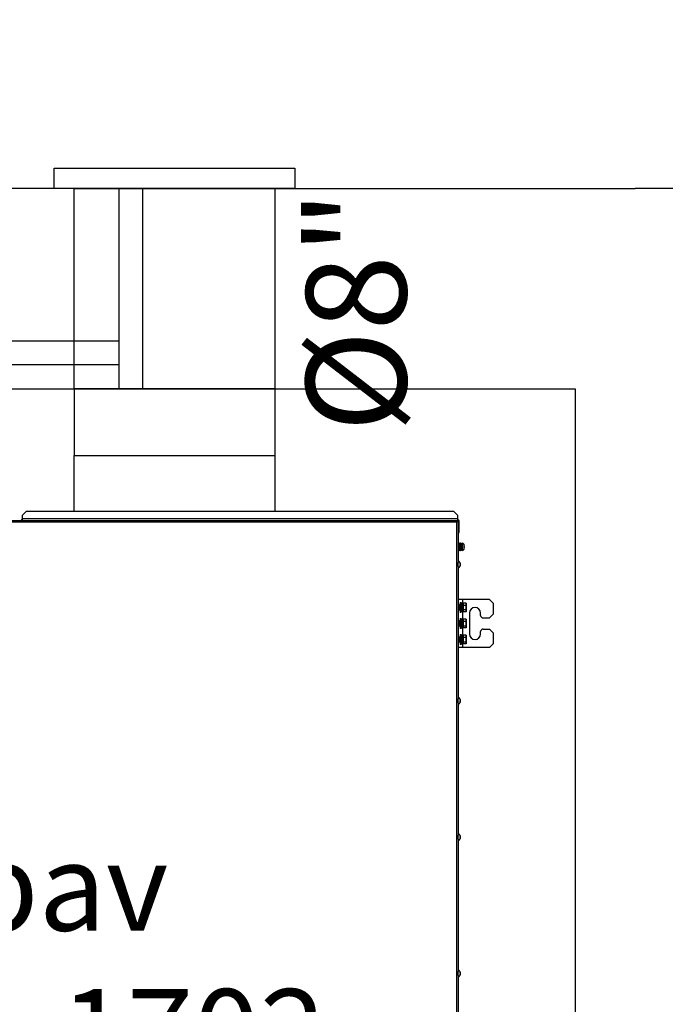
# Model space of a CAD drawing. Units: millimetres. Extents: x -864822 to 951696, y -920258 to 867160.
# Drawn here: x 375237 to 376042, y 66277 to 67505 of the extents above; entities that cross this region are included whole.
import ezdxf
from ezdxf.enums import TextEntityAlignment as Align

# ---------------------------------------------------------------- set-up
doc = ezdxf.new("R2010")
doc.units = ezdxf.units.MM
doc.header["$LTSCALE"] = 0.0004
doc.header["$MEASUREMENT"] = 0
for name, color, linetype in [('AR-ARQUITETURA', 9, 'Continuous'), ('AR_RETORNO', 5, 'Continuous'), ('AR_RT_MAQUINA', 7, 'Continuous'), ('AR_RT_TX', 2, 'Continuous'), ('AR_UC_HT_RAS18FSNB_RAS20FSNB', 7, 'Continuous')]:
    doc.layers.add(name, color=color, linetype=linetype)
doc.styles.add('arial', font='ARIAL.TTF')
doc.styles.add('ROMANS', font='ROMANS')

msp = doc.modelspace()

# ---------------------------------------------------------------- linework, layer by layer
at = {"layer": 'AR-ARQUITETURA'}
for p, q in [((375390.49972, 67294.45316), (376004.24972, 67294.45316)), ((375390.49972, 67044.45316), (375390.49972, 67294.45316)), ((376579.24972, 67294.45316), (376004.24972, 67294.45316)), ((375390.49972, 67044.45316), (375929.24972, 67044.45316)), ((375929.24972, 67044.45316), (375929.24972, 64244.45316))]:
    msp.add_line(p, q, dxfattribs=at)
for points in [[(375390.49972, 67044.45316), (375390.49972, 67294.45316), (374630.49972, 67294.45316), (374630.49972, 67044.45316)], [(375390.49972, 67044.45316), (375390.49972, 67294.45316), (375360.49972, 67294.45316), (375360.49972, 67044.45316)], [(375360.49972, 67074.45316), (374660.49972, 67074.45316), (374660.49972, 67104.45316), (375360.49972, 67104.45316)]]:
    msp.add_lwpolyline(points, close=True, dxfattribs=at)
at = {"layer": 'AR_RETORNO', "ltscale": 5000}
for p, q in [((375304.84697, 67044.45316), (375304.84697, 66961.33316)), ((375554.84697, 67044.45316), (375554.84697, 66961.33316))]:
    msp.add_line(p, q, dxfattribs=at)
at = {"layer": 'AR_RETORNO'}
for points in [[(375279.84697, 67294.45316), (375279.84697, 67319.45316), (375579.84697, 67319.45316), (375579.84697, 67294.45316)], [(375304.84697, 67044.45316), (375304.84697, 67294.45316), (375554.84697, 67294.45316), (375554.84697, 67044.45316)]]:
    msp.add_lwpolyline(points, close=True, dxfattribs=at)
at = {"layer": 'AR_RT_MAQUINA'}
for p, q in [((375304.84697, 66891.33316), (375304.84697, 66961.33316)), ((375304.84697, 66961.33316), (375390.67643, 66961.33316)), ((375390.67643, 66961.33316), (375554.84697, 66961.33316)), ((375554.84697, 66961.33316), (375554.84697, 66891.33316)), ((375240.04697, 66886.33316), (375245.04697, 66891.33316)), ((375778.04697, 66891.33316), (375245.04697, 66891.33316)), ((375778.04697, 66891.33316), (375783.04697, 66886.33316)), ((374654.51768, 66880.38316), (375782.47626, 66880.38316)), ((374655.44697, 66878.43316), (375781.54697, 66878.43316)), ((375240.04697, 66886.33316), (375240.04697, 66882.28316)), ((375783.04697, 66882.28316), (375240.04697, 66882.28316)), ((375240.04697, 66882.28316), (375240.04697, 66880.38316)), ((375781.54697, 66878.43316), (375781.54697, 65752.33316)), ((375782.47626, 66880.38316), (375782.47626, 66879.43316)), ((375783.54697, 66880.38316), (375782.47626, 66880.38316)), ((375782.47626, 66880.38316), (375783.04697, 66880.38316)), ((375783.49697, 66879.36245), (375782.54697, 66879.36245)), ((375783.04697, 66882.28316), (375783.04697, 66886.33316)), ((375783.04697, 66880.38316), (375783.04697, 66882.28316)), ((375783.49697, 66879.36245), (375783.49697, 66827.75434)), ((375783.54697, 66880.38316), (375783.54697, 66877.38316)), ((375783.99697, 66879.43316), (375784.94697, 66879.43316)), ((375783.99697, 66870.38316), (375783.99697, 66879.43316)), ((375784.94697, 66870.38316), (375784.94697, 66879.43316)), ((375783.54697, 66877.38316), (375783.49697, 66877.38316)), ((375784.94697, 66870.38316), (375783.99697, 66870.38316)), ((375783.99697, 66870.38316), (375783.99697, 66865.38316)), ((375784.94697, 66865.38316), (375784.94697, 66870.38316)), ((375783.99697, 66865.38316), (375784.94697, 66865.38316)), ((375783.49697, 66849.99466), (375785.74697, 66849.99466)), ((375785.74697, 66844.99466), (375783.49697, 66844.99466)), ((375785.74697, 66847.63994), (375785.74572, 66847.63994)), ((375785.74697, 66852.49466), (375786.54697, 66852.49466)), ((375785.74697, 66842.49466), (375785.74697, 66852.49466)), ((375786.54697, 66842.49466), (375785.74697, 66842.49466)), ((375786.54697, 66842.49466), (375786.54697, 66852.49466)), ((375786.73306, 66844.99466), (375786.54697, 66844.99466)), ((375786.66655, 66850.98459), (375786.93303, 66850.98459)), ((375786.75185, 66850.96486), (375786.85173, 66850.96486)), ((375787.10989, 66843.64466), (375787.01006, 66843.64466)), ((375787.08666, 66849.99466), (375787.13751, 66849.99466)), ((375787.14697, 66850.8612), (375787.14697, 66849.94254)), ((375787.14697, 66850.8612), (375787.64697, 66850.8612)), ((375787.14697, 66849.94254), (375787.64697, 66849.94254)), ((375787.15739, 66847.5451), (375787.15739, 66847.53121)), ((375787.64697, 66844.99466), (375787.28142, 66844.99466)), ((375787.30988, 66851.34466), (375787.40991, 66851.34466)), ((375787.44209, 66851.12648), (375787.34221, 66851.12648)), ((375787.64697, 66851.99466), (375788.68532, 66851.99466)), ((375787.64697, 66851.99466), (375787.64697, 66845.77094)), ((375787.64697, 66845.77094), (375787.64697, 66842.99466)), ((375788.68532, 66842.99466), (375787.64697, 66842.99466)), ((375788.68532, 66851.99466), (375788.68532, 66845.77094)), ((375788.68532, 66845.77094), (375788.68532, 66842.99466)), ((375790.55342, 66850.70895), (375790.55342, 66846.26343)), ((375790.55342, 66846.26343), (375790.55342, 66844.28037)), ((375790.82107, 66849.48069), (375790.82107, 66849.85144)), ((375790.82107, 66846.14718), (375790.82107, 66847.04127)), ((375791.07119, 66846.7185), (375790.82107, 66846.71012)), ((375790.82107, 66846.68859), (375791.09015, 66846.66505)), ((375791.07119, 66846.6252), (375790.82107, 66846.64542)), ((375791.07119, 66848.65833), (375791.01276, 66848.65638)), ((375791.07119, 66847.42961), (375791.02771, 66847.43312)), ((375791.09015, 66848.32427), (375791.06455, 66848.32203)), ((375783.49697, 66823.01198), (375783.49697, 66827.75434)), ((375783.49697, 66823.01198), (375783.49697, 66657.75434)), ((375786.34398, 66825.09471), (375786.14393, 66825.10631)), ((375786.34398, 66826.58942), (375786.16325, 66826.54559)), ((375786.34398, 66824.1769), (375786.18673, 66824.21503)), ((375789.34696, 66781.88317), (375783.49696, 66781.88317)), ((375822.54697, 66781.88317), (375789.34696, 66781.88317)), ((375789.34696, 66721.88317), (375789.34696, 66781.88317)), ((375827.54697, 66776.88317), (375822.54697, 66781.88317)), ((375783.49697, 66774.97759), (375784.78667, 66774.97654)), ((375784.78162, 66768.79354), (375783.49697, 66768.79459)), ((375785.60077, 66769.5609), (375784.78177, 66768.79361)), ((375784.78682, 66774.97646), (375785.60457, 66774.20783)), ((375785.80414, 66769.56074), (375785.60072, 66769.5609)), ((375785.60451, 66774.20783), (375785.80794, 66774.20767)), ((375785.85198, 66777.98598), (375787.10674, 66777.98496)), ((375787.5833, 66769.55929), (375787.09271, 66769.55969)), ((375787.0965, 66774.20662), (375787.33025, 66774.20642)), ((375787.15771, 66777.37592), (375787.99035, 66777.37524)), ((375787.16369, 66774.36776), (375787.17418, 66776.85892)), ((375788.21539, 66772.87396), (375788.25242, 66772.11718)), ((375788.36366, 66774.36678), (375788.37415, 66776.85794)), ((375788.37415, 66776.85794), (375789.12413, 66776.85732)), ((375789.12413, 66776.85732), (375789.11364, 66774.36617)), ((375793.29067, 66768.71367), (375789.84464, 66768.71648)), ((375793.29171, 66774.21813), (375789.84568, 66774.22094)), ((375793.32718, 66777.38253), (375789.88114, 66777.38534)), ((375793.58797, 66773.80881), (375793.58175, 66772.33167)), ((375793.59421, 66771.48458), (375793.58175, 66772.33167)), ((375793.61059, 66772.27109), (375793.58266, 66772.2697)), ((375793.60043, 66772.96173), (375793.58439, 66772.9595)), ((375793.59421, 66771.48458), (375793.58656, 66769.66707)), ((375793.59672, 66768.97643), (375793.58656, 66769.66707)), ((375793.60043, 66772.96173), (375793.58797, 66773.80881)), ((375793.60437, 66770.79395), (375793.59131, 66770.79578)), ((375793.62305, 66771.42401), (375793.59395, 66771.42256)), ((375793.60437, 66770.79395), (375793.59672, 66768.97643)), ((375793.60803, 66774.76772), (375793.60043, 66772.96173)), ((375793.61683, 66769.94686), (375793.60437, 66770.79395)), ((375793.61819, 66774.07708), (375793.60512, 66774.07643)), ((375793.61819, 66774.07708), (375793.60803, 66774.76772)), ((375793.61819, 66774.07708), (375793.61059, 66772.27109)), ((375793.62305, 66771.42401), (375793.61059, 66772.27109)), ((375793.62305, 66771.42401), (375793.61683, 66769.94686)), ((375827.54697, 66763.88317), (375827.54697, 66776.88317)), ((375783.49697, 66754.97759), (375784.78667, 66754.97654)), ((375784.78682, 66754.97646), (375785.60457, 66754.20783)), ((375787.09677, 66765.78133), (375785.84202, 66765.78235)), ((375785.85198, 66757.98599), (375787.10674, 66757.98496)), ((375787.15771, 66757.37592), (375787.99035, 66757.37524)), ((375787.16369, 66754.36776), (375787.17418, 66756.85892)), ((375788.58136, 66766.38912), (375787.83138, 66766.38973)), ((375788.36366, 66754.36678), (375788.37415, 66756.85794)), ((375788.37415, 66756.85794), (375789.12413, 66756.85732)), ((375789.12413, 66756.85732), (375789.11364, 66754.36617)), ((375793.3251, 66766.3736), (375789.87907, 66766.37642)), ((375793.32718, 66757.38253), (375789.88114, 66757.38534)), ((375797.54696, 66764.88317), (375797.54696, 66738.88317)), ((375811.54697, 66761.88317), (375811.54697, 66764.88317)), ((375814.54697, 66758.88317), (375822.54697, 66758.88317)), ((375822.54697, 66758.88317), (375827.54697, 66763.88317)), ((375784.78162, 66748.79354), (375783.49697, 66748.79459)), ((375785.60077, 66749.5609), (375784.78177, 66748.79361)), ((375785.80414, 66749.56074), (375785.60072, 66749.5609)), ((375785.60451, 66754.20783), (375785.80794, 66754.20767)), ((375787.09677, 66745.78133), (375785.84202, 66745.78235)), ((375787.5833, 66749.55929), (375787.09271, 66749.55969)), ((375787.0965, 66754.20662), (375787.33025, 66754.20643)), ((375788.58136, 66746.38912), (375787.83138, 66746.38973)), ((375788.21539, 66752.87396), (375788.25242, 66752.11719)), ((375793.29067, 66748.71367), (375789.84464, 66748.71648)), ((375793.29171, 66754.21813), (375789.84568, 66754.22094)), ((375793.3251, 66746.3736), (375789.87907, 66746.37641)), ((375793.58797, 66753.80881), (375793.58175, 66752.33167)), ((375793.59421, 66751.48458), (375793.58175, 66752.33167)), ((375793.61059, 66752.27109), (375793.58266, 66752.2697)), ((375793.60043, 66752.96173), (375793.58439, 66752.9595)), ((375793.59421, 66751.48458), (375793.58656, 66749.66707)), ((375793.59672, 66748.97643), (375793.58656, 66749.66707)), ((375793.60043, 66752.96173), (375793.58797, 66753.80881)), ((375793.60437, 66750.79395), (375793.59131, 66750.79578)), ((375793.62305, 66751.42401), (375793.59395, 66751.42256)), ((375793.60437, 66750.79395), (375793.59672, 66748.97643)), ((375793.60803, 66754.76772), (375793.60043, 66752.96173)), ((375793.61683, 66749.94686), (375793.60437, 66750.79395)), ((375793.61819, 66754.07708), (375793.60512, 66754.07643)), ((375793.61819, 66754.07708), (375793.60803, 66754.76772)), ((375793.61819, 66754.07708), (375793.61059, 66752.27109)), ((375793.62305, 66751.42401), (375793.61059, 66752.27109)), ((375793.62305, 66751.42401), (375793.61683, 66749.94686)), ((375814.54697, 66744.88317), (375822.54697, 66744.88317)), ((375827.54697, 66739.88317), (375822.54697, 66744.88317)), ((375783.49697, 66734.97759), (375784.78667, 66734.97654)), ((375784.78682, 66734.97646), (375785.60457, 66734.20783)), ((375785.60451, 66734.20783), (375785.80794, 66734.20767)), ((375785.85198, 66737.98599), (375787.10674, 66737.98496)), ((375787.0965, 66734.20662), (375787.33025, 66734.20643)), ((375787.15771, 66737.37592), (375787.99035, 66737.37524)), ((375787.16369, 66734.36776), (375787.17418, 66736.85892)), ((375788.21539, 66732.87396), (375788.25242, 66732.11719)), ((375788.36366, 66734.36678), (375788.37415, 66736.85794)), ((375789.11364, 66734.36616), (375788.36366, 66734.36678)), ((375788.37415, 66736.85794), (375789.12413, 66736.85733)), ((375789.12413, 66736.85733), (375789.11364, 66734.36616)), ((375793.29171, 66734.21813), (375789.84568, 66734.22094)), ((375793.32718, 66737.38253), (375789.88114, 66737.38534)), ((375793.58797, 66733.80881), (375793.58175, 66732.33167)), ((375793.59421, 66731.48459), (375793.58175, 66732.33167)), ((375793.61059, 66732.27109), (375793.58266, 66732.2697)), ((375793.60043, 66732.96173), (375793.58439, 66732.9595)), ((375793.59421, 66731.48459), (375793.58656, 66729.66707)), ((375793.60043, 66732.96173), (375793.58797, 66733.80881)), ((375793.60437, 66730.79395), (375793.59131, 66730.79578)), ((375793.62305, 66731.42401), (375793.59395, 66731.42256)), ((375793.60437, 66730.79395), (375793.59672, 66728.97643)), ((375793.60803, 66734.76772), (375793.60043, 66732.96173)), ((375793.61683, 66729.94686), (375793.60437, 66730.79395)), ((375793.61819, 66734.07708), (375793.60512, 66734.07643)), ((375793.61819, 66734.07708), (375793.60803, 66734.76772)), ((375793.61819, 66734.07708), (375793.61059, 66732.27109)), ((375793.62305, 66731.42401), (375793.61059, 66732.27109)), ((375793.62305, 66731.42401), (375793.61683, 66729.94686)), ((375811.54697, 66738.88317), (375811.54697, 66741.88317)), ((375827.54697, 66726.88317), (375827.54697, 66739.88317)), ((375789.34696, 66721.88317), (375783.49696, 66721.88317)), ((375784.78162, 66728.79354), (375783.49697, 66728.79459)), ((375785.60077, 66729.5609), (375784.78177, 66728.79361)), ((375785.80414, 66729.56074), (375785.60072, 66729.5609)), ((375787.09677, 66725.78133), (375785.84202, 66725.78235)), ((375787.5833, 66729.55929), (375787.09271, 66729.55969)), ((375788.58136, 66726.38912), (375787.83138, 66726.38973)), ((375822.54697, 66721.88317), (375789.34696, 66721.88317)), ((375793.29067, 66728.71367), (375789.84464, 66728.71648)), ((375793.3251, 66726.3736), (375789.87907, 66726.37641)), ((375793.59672, 66728.97643), (375793.58656, 66729.66707)), ((375822.54697, 66721.88317), (375827.54697, 66726.88317)), ((375783.49697, 66653.01198), (375783.49697, 66657.75434)), ((375783.49697, 66653.01198), (375783.49697, 66487.75434)), ((375786.34398, 66655.09471), (375786.14393, 66655.10631)), ((375786.34398, 66656.58942), (375786.16325, 66656.54559)), ((375786.34398, 66654.1769), (375786.18673, 66654.21503)), ((375783.49697, 66483.01198), (375783.49697, 66487.75434)), ((375786.34398, 66485.09471), (375786.14393, 66485.10631)), ((375786.34398, 66486.58942), (375786.16325, 66486.54559)), ((375783.49697, 66483.01198), (375783.49697, 66317.75434)), ((375786.34398, 66484.1769), (375786.18673, 66484.21503)), ((375783.49697, 66313.01198), (375783.49697, 66317.75434)), ((375783.49697, 66313.01198), (375783.49697, 66147.75434)), ((375786.34398, 66315.09471), (375786.14393, 66315.10631)), ((375786.34398, 66316.58942), (375786.16325, 66316.54559)), ((375786.34398, 66314.1769), (375786.18673, 66314.21503))]:
    msp.add_line(p, q, dxfattribs=at)
for points in [[(375781.54697, 66878.43316), (375781.54697, 66878.43316)], [(375787.38651, 66844.99466), (375787.38303, 66844.89186), (375787.35104, 66844.1916), (375787.34696, 66844.12296), (375787.31545, 66843.85026), (375787.28187, 66843.98888), (375787.25, 66844.52272), (375787.21886, 66845.39238), (375787.18532, 66846.49891), (375787.1531, 66847.71735), (375787.12224, 66848.91145), (375787.08878, 66849.94537), (375787.05625, 66850.70256), (375787.04697, 66850.86623), (375787.04697, 66850.86623)], [(375787.12503, 66777.41064), (375787.11526, 66777.8685), (375787.1047, 66777.97852), (375787.09397, 66777.73429), (375787.08369, 66777.15002), (375787.07446, 66776.25965), (375787.06682, 66775.11494), (375787.06121, 66773.78241), (375787.05795, 66772.3395), (375787.05724, 66770.87007), (375787.05912, 66769.45951), (375787.06348, 66768.18981), (375787.07006, 66767.13475), (375787.07848, 66766.35565), (375787.08826, 66765.89779), (375787.09882, 66765.78778), (375787.10955, 66766.032), (375787.11982, 66766.61627), (375787.12905, 66767.50664), (375787.13669, 66768.65135), (375787.14082, 66769.55965)], [(375787.1108, 66774.2066), (375787.10463, 66774.40409), (375787.09744, 66774.2553), (375787.09091, 66773.74538), (375787.08603, 66772.95194), (375787.08355, 66771.99579), (375787.08383, 66771.02249), (375787.08685, 66770.18021), (375787.09213, 66769.5972), (375787.09888, 66769.36219), (375787.10607, 66769.51098), (375787.10701, 66769.55967)], [(375787.83137, 66766.43498), (375787.82016, 66766.39594), (375787.73226, 66766.9068), (375787.6475, 66768.16427), (375787.56151, 66770.03293), (375787.49082, 66772.10635), (375787.41899, 66774.20929), (375787.35248, 66775.95101), (375787.2963, 66777.03785), (375787.23292, 66777.36966), (375787.17418, 66776.85892), (375787.17418, 66776.85892)], [(375788.38949, 66774.2146), (375788.83441, 66774.28222), (375789.11392, 66774.43311)], [(375787.12503, 66757.41064), (375787.11526, 66757.8685), (375787.1047, 66757.97851), (375787.09397, 66757.73429), (375787.08369, 66757.15002), (375787.07446, 66756.25965), (375787.06682, 66755.11494), (375787.06121, 66753.78241), (375787.05795, 66752.3395), (375787.05724, 66750.87007), (375787.05912, 66749.45951), (375787.06348, 66748.18981), (375787.07006, 66747.13475), (375787.07848, 66746.35565), (375787.08826, 66745.89779), (375787.09882, 66745.78778), (375787.10955, 66746.032), (375787.11982, 66746.61627), (375787.12905, 66747.50664), (375787.13669, 66748.65135), (375787.14082, 66749.55965)], [(375787.83137, 66746.43498), (375787.82016, 66746.39594), (375787.73226, 66746.9068), (375787.6475, 66748.16427), (375787.56151, 66750.03293), (375787.49082, 66752.10635), (375787.41899, 66754.2093), (375787.35248, 66755.95101), (375787.2963, 66757.03785), (375787.23292, 66757.36966), (375787.17418, 66756.85892), (375787.17418, 66756.85892)], [(375787.1108, 66754.2066), (375787.10463, 66754.40409), (375787.09744, 66754.2553), (375787.09091, 66753.74538), (375787.08603, 66752.95194), (375787.08355, 66751.99579), (375787.08383, 66751.02249), (375787.08685, 66750.18021), (375787.09213, 66749.5972), (375787.09888, 66749.3622), (375787.10607, 66749.51099), (375787.10701, 66749.55967)], [(375788.38949, 66754.2146), (375788.83441, 66754.28222), (375789.11392, 66754.43311)], [(375787.12503, 66737.41064), (375787.11526, 66737.8685), (375787.1047, 66737.97851), (375787.09397, 66737.73429), (375787.08369, 66737.15002), (375787.07446, 66736.25965), (375787.06682, 66735.11494), (375787.06121, 66733.78241), (375787.05795, 66732.3395), (375787.05724, 66730.87007), (375787.05912, 66729.45951), (375787.06348, 66728.18981), (375787.07006, 66727.13475), (375787.07848, 66726.35565), (375787.08826, 66725.89779), (375787.09882, 66725.78777), (375787.10955, 66726.032), (375787.11982, 66726.61627), (375787.12905, 66727.50664), (375787.13669, 66728.65135), (375787.14082, 66729.55965)], [(375787.1108, 66734.2066), (375787.10463, 66734.4041), (375787.09744, 66734.25531), (375787.09091, 66733.74537), (375787.08603, 66732.95194), (375787.08355, 66731.99579), (375787.08383, 66731.02249), (375787.08685, 66730.18021), (375787.09213, 66729.5972), (375787.09888, 66729.3622), (375787.10607, 66729.51099), (375787.10701, 66729.55967)], [(375787.83137, 66726.43498), (375787.82016, 66726.39594), (375787.73226, 66726.9068), (375787.6475, 66728.16427), (375787.56151, 66730.03293), (375787.49082, 66732.10635), (375787.41899, 66734.20929), (375787.35248, 66735.95101), (375787.2963, 66737.03785), (375787.23292, 66737.36966), (375787.17418, 66736.85892), (375787.17418, 66736.85892)], [(375788.38949, 66734.2146), (375788.83441, 66734.28222), (375789.08743, 66734.41881)]]:
    msp.add_lwpolyline(points, dxfattribs=at)
for centre, radius, start, end in [((375240.04697, 66879.43316), 1.9, 90, 149.99999999), ((375783.04697, 66879.43316), 1.9, 0, 90), ((375783.04697, 66879.43316), 0.95, 0, 58.24313617), ((375788.68532, 66849.99466), 2, 20.92483238, 90), ((375788.68532, 66844.99466), 2, 270, 339.07516762), ((375782.14697, 66847.49466), 9, 7.46000315, 20.92483238), ((375782.14697, 66847.49466), 9, 339.07516762, 351.59339503), ((375783.5118, 66847.6964), 7.62034, 7.25191435, 16.42747068), ((375783.20248, 66847.27491), 7.93147, 7.21327611, 16.14708259), ((375789.21681, 66848.13477), 1.94149, 325.7205485, 342.77078352), ((375789.54685, 66847.11834), 1.60212, 322.68670225, 342.07290382), ((375781.39322, 66825.38316), 5.10375, 18.70478946, 65.65708358), ((375781.39322, 66825.38316), 5.10375, 294.34291642, 341.29521054), ((375784.76943, 66826.84355), 1.42667, 342.08376063, 17.91623937), ((375782.81903, 66825.86587), 3.59844, 11.59978528, 23.1823886), ((375782.22873, 66824.85176), 4.19612, 11.2670414, 21.72063755), ((375784.31615, 66826.32191), 2.12955, 328.24505167, 342.21938784), ((375782.47742, 66824.48642), 3.71883, 348.91911141, 11.08088859), ((375784.93592, 66824.67038), 1.49203, 322.9624946, 340.6857225), ((375782.51236, 66826.28629), 3.68392, 358.95725899, 4.1250261), ((375782.27207, 66825.90352), 4.15146, 340.92885692, 348.76545217), ((375784.43873, 66824.49253), 1.99815, 17.53995883, 26.46982134), ((375782.81624, 66824.90117), 3.60133, 341.29806463, 348.39788249), ((375924.73825, 66771.77079), 139.98813, 178.68783318, 181.21862185), ((375893.23293, 66771.79651), 107.65531, 178.71657665, 181.18987833), ((376084.21385, 66771.6406), 298.42934, 178.78165099, 181.12480409), ((375456.75554, 66773.78921), 330.38933, 0.07237964, 0.62803716), ((376072.81887, 66771.66348), 284.44458, 179.77135497, 180.25159968), ((375840.16547, 66772.89766), 51.78876, 178.55286972, 180.06074419), ((375788.4413, 66768.31474), 1.22753, 20.90782779, 92.52790243), ((376043.86327, 66771.67828), 254.30044, 178.9885988, 180.92073269), ((375792.27353, 66767.56516), 2.67663, 183.31336431, 200.13781553), ((375792.37053, 66776.18651), 2.76651, 158.25881652, 176.72122666), ((375791.62744, 66767.38525), 1.95988, 334.78743416, 356.14050911), ((375789.77902, 66775.97002), 3.84184, 358.07489402, 17.21889509), ((376043.71963, 66771.67191), 250.15675, 178.96377511, 180.94171866), ((375529.24921, 66772.29007), 264.39298, 358.97302724, 0.7603371), ((375804.54697, 66764.88317), 7, 0, 180), ((375924.73825, 66751.77079), 139.98813, 178.68783318, 181.21862185), ((376084.21385, 66751.6406), 298.42934, 178.78165099, 181.12480409), ((375456.75555, 66753.78921), 330.38933, 0.07237964, 0.62803716), ((376043.86327, 66751.67828), 254.30044, 178.9885988, 180.92073269), ((375792.37053, 66756.18651), 2.76651, 158.25881652, 176.72122666), ((375789.77902, 66755.97002), 3.84184, 358.07489402, 17.21889509), ((376043.71963, 66751.67191), 250.15675, 178.96377511, 180.94171866), ((375529.24921, 66752.29007), 264.39298, 358.97302724, 0.7603371), ((375814.54697, 66761.88317), 3, 180, 270), ((375893.23293, 66751.79651), 107.65531, 178.71657665, 181.18987833), ((376072.81887, 66751.66348), 284.44458, 179.77135497, 180.25159968), ((375840.16547, 66752.89766), 51.78876, 178.55286972, 180.06074419), ((375788.4413, 66748.31474), 1.22753, 20.90782779, 92.52790243), ((375792.27353, 66747.56516), 2.67663, 183.31336431, 200.13781553), ((375791.62744, 66747.38525), 1.95988, 334.78743416, 356.14050911), ((375814.54697, 66741.88317), 3, 90, 180), ((375924.73825, 66731.77079), 139.98813, 178.68783318, 181.21862185), ((375893.23293, 66731.79651), 107.65531, 178.71657665, 181.18987833), ((376084.21385, 66731.6406), 298.42934, 178.78165099, 181.12480409), ((375456.75554, 66733.78921), 330.38933, 0.07237964, 0.62803716), ((376072.67242, 66731.66267), 284.29813, 179.7874341, 180.25156553), ((375821.41148, 66733.16041), 33.03479, 178.18699375, 180.33975022), ((376043.86327, 66731.67829), 254.30044, 178.9885988, 180.92073269), ((375792.37053, 66736.18651), 2.76651, 158.25881652, 176.72122666), ((375789.77902, 66735.97002), 3.84184, 358.07489402, 17.21889509), ((376043.71963, 66731.67191), 250.15675, 178.96377511, 180.94171866), ((375529.24921, 66732.29007), 264.39298, 358.97302724, 0.7603371), ((375804.54697, 66738.88317), 7, 180, 0), ((375788.4413, 66728.31474), 1.22753, 20.90782779, 92.52790243), ((375792.27353, 66727.56516), 2.67663, 183.31336431, 200.13781553), ((375791.62744, 66727.38525), 1.95988, 334.78743416, 356.14050911), ((375781.39322, 66655.38316), 5.10375, 18.70478946, 65.65708358), ((375784.76943, 66656.84355), 1.42667, 342.08376063, 17.91623937), ((375782.81903, 66655.86587), 3.59844, 11.59978528, 23.1823886), ((375781.39322, 66655.38316), 5.10375, 294.34291642, 341.29521054), ((375782.22873, 66654.85176), 4.19612, 11.2670414, 21.72063755), ((375784.31615, 66656.32191), 2.12955, 328.24505167, 342.21938784), ((375782.47742, 66654.48642), 3.71883, 348.91911141, 11.08088859), ((375784.93592, 66654.67038), 1.49203, 322.9624946, 340.6857225), ((375782.51236, 66656.28629), 3.68392, 358.95725899, 4.1250261), ((375782.27207, 66655.90352), 4.15146, 340.92885692, 348.76545217), ((375784.43873, 66654.49253), 1.99815, 17.53996006, 26.4698856), ((375782.81624, 66654.90117), 3.60133, 341.29806463, 348.39788249), ((375781.39322, 66485.38316), 5.10375, 18.70478946, 65.65708358), ((375784.76943, 66486.84355), 1.42667, 342.08376063, 17.91623937), ((375782.81903, 66485.86587), 3.59844, 11.59978528, 23.1823886), ((375782.22873, 66484.85176), 4.19612, 11.2670414, 21.72063755), ((375784.31615, 66486.32191), 2.12955, 328.24505167, 342.21938784), ((375782.47742, 66484.48642), 3.71883, 348.91911141, 11.08088859), ((375782.51236, 66486.28629), 3.68392, 358.95725899, 4.1250261), ((375782.27207, 66485.90352), 4.15146, 340.92885692, 348.76545217), ((375784.43873, 66484.49253), 1.99815, 17.53995927, 26.46984649), ((375781.39322, 66485.38316), 5.10375, 294.34291642, 341.29521054), ((375784.93592, 66484.67038), 1.49203, 322.9624946, 340.6857225), ((375782.81624, 66484.90117), 3.60133, 341.29806463, 348.39788249), ((375781.39322, 66315.38316), 5.10375, 18.70478946, 65.65708358), ((375781.39322, 66315.38316), 5.10375, 294.34291642, 341.29521054), ((375784.76943, 66316.84355), 1.42667, 342.08376063, 17.91623937), ((375782.81903, 66315.86587), 3.59844, 11.59978528, 23.1823886), ((375782.22873, 66314.85176), 4.19612, 11.2670414, 21.72063755), ((375784.31615, 66316.32191), 2.12955, 328.24505167, 342.21938784), ((375782.47742, 66314.48642), 3.71883, 348.91911141, 11.08088859), ((375784.93592, 66314.67038), 1.49203, 322.9624946, 340.6857225), ((375782.51236, 66316.28629), 3.68392, 358.95725899, 4.1250261), ((375782.27207, 66315.90352), 4.15146, 340.92885692, 348.76545217), ((375784.43873, 66314.49253), 1.99815, 17.53996006, 26.46988906), ((375782.81624, 66314.90117), 3.60133, 341.29806463, 348.39788249)]:
    msp.add_arc(centre, radius, start, end, dxfattribs=at)
for points, knots in [([(375781.54697, 66878.43316), (375781.6165, 66878.66229), (375781.75557, 66879.12058), (375781.96422, 66879.72417), (375782.17275, 66880.166), (375782.34387, 66880.36197), (375782.44468, 66880.37811), (375782.47626, 66880.38316)], [0, 0, 0, 0, 0.2243844484, 0.4488064159, 0.6732285428, 0.8976504582, 1, 1, 1, 1]), ([(375781.54697, 66878.43316), (375781.63097, 66878.57528), (375781.79247, 66878.84849), (375782.03109, 66879.18037), (375782.257, 66879.39404), (375782.40528, 66879.4205), (375782.47626, 66879.43316)], [0, 0, 0, 0, 0.2709087061, 0.5207997484, 0.7706406541, 1, 1, 1, 1]), ([(375783.49697, 66879.36245), (375783.4734, 66879.29292), (375783.42627, 66879.15384), (375783.05988, 66878.9452), (375782.52492, 66878.73666), (375781.98329, 66878.56555), (375781.65104, 66878.46474), (375781.54697, 66878.43316)], [0, 0, 0, 0, 0.2243844484, 0.4488064159, 0.6732285428, 0.8976504582, 1, 1, 1, 1]), ([(375782.54697, 66879.36245), (375782.52932, 66879.27844), (375782.4954, 66879.11695), (375782.24624, 66878.87833), (375781.91802, 66878.65242), (375781.66708, 66878.50413), (375781.54697, 66878.43316)], [0, 0, 0, 0, 0.2709087061, 0.5207997484, 0.7706406541, 1, 1, 1, 1]), ([(375786.54697, 66850.86623), (375786.54844, 66850.88193), (375786.55137, 66850.91324), (375786.57472, 66850.95191), (375786.61665, 66850.98153), (375786.67843, 66850.98848), (375786.72707, 66850.97555), (375786.75117, 66850.96516), (375786.75185, 66850.96486)], [0, 0, 0, 0, 0.1373363118, 0.2739775847, 0.468138438, 0.7359621014, 0.9925055811, 1, 1, 1, 1]), ([(375786.54697, 66850.86623), (375786.54866, 66850.83808), (375786.56015, 66850.64644), (375786.5839, 66850.11512), (375786.61844, 66849.09573), (375786.64883, 66847.89302), (375786.68018, 66846.64602), (375786.71495, 66845.49473), (375786.74604, 66844.56899), (375786.77668, 66843.97322), (375786.8112, 66843.77504), (375786.83452, 66843.93225), (375786.85536, 66844.25074), (375786.86977, 66844.51731), (375786.88356, 66844.92014), (375786.88611, 66844.99466)], [0, 0, 0, 0, 0.0163460301, 0.1112736739, 0.2061595636, 0.3010185251, 0.395953302, 0.4908418562, 0.5856958434, 0.6806305437, 0.7755228159, 0.8703812627, 0.8835196094, 0.9784516517, 1, 1, 1, 1]), ([(375787.01006, 66843.64953), (375786.99894, 66843.68815), (375786.97645, 66843.76629), (375786.94595, 66844.41767), (375786.91489, 66845.38844), (375786.88011, 66846.60501), (375786.84875, 66847.92168), (375786.81844, 66849.18329), (375786.78351, 66850.28414), (375786.76242, 66850.73758), (375786.75185, 66850.96486)], [0, 0, 0, 0, 0.1223996329, 0.2476763113, 0.3729686227, 0.4982448204, 0.6235211071, 0.7488133826, 0.8740925059, 1, 1, 1, 1]), ([(375786.85173, 66850.96486), (375786.8524, 66850.96516), (375786.87495, 66850.97536), (375786.92088, 66850.98829), (375786.9796, 66850.98188), (375787.02, 66850.9527), (375787.04274, 66850.91384), (375787.04556, 66850.88213), (375787.04697, 66850.86623)], [0, 0, 0, 0, 0.0076050927, 0.2570260653, 0.5221116803, 0.7183503784, 0.8588439377, 1, 1, 1, 1]), ([(375786.85173, 66850.96486), (375786.85325, 66850.93572), (375786.86483, 66850.71365), (375786.88863, 66850.12323), (375786.92313, 66849.01295), (375786.95272, 66847.72847), (375786.98498, 66846.41922), (375787.01971, 66845.22794), (375787.04978, 66844.30444), (375787.07978, 66843.72966), (375787.10049, 66843.69213), (375787.10989, 66843.67508)], [0, 0, 0, 0, 0.018921197, 0.1441896229, 0.2694430883, 0.3947022184, 0.5199714885, 0.6452245231, 0.7704808399, 0.8957506307, 1, 1, 1, 1]), ([(375787.03604, 66850.08793), (375787.03764, 66850.13618), (375787.05005, 66850.50826), (375787.07073, 66850.92519), (375787.10541, 66851.2127), (375787.13096, 66851.09983), (375787.1439, 66850.91099), (375787.14697, 66850.86629)], [0, 0, 0, 0, 0.0430857586, 0.3322621927, 0.6213764845, 0.9103817084, 1, 1, 1, 1]), ([(375787.14697, 66849.94254), (375787.13508, 66850.07649), (375787.12309, 66850.21155), (375787.11009, 66850.14354), (375787.10999, 66850.14298)], [0, 0, 0, 0, 0.9917893358, 1, 1, 1, 1]), ([(375787.14697, 66850.86629), (375787.14838, 66850.88368), (375787.1512, 66850.91838), (375787.17394, 66850.97647), (375787.21434, 66851.03923), (375787.27306, 66851.09391), (375787.31899, 66851.11829), (375787.34154, 66851.12624), (375787.34221, 66851.12648)], [0, 0, 0, 0, 0.14115606234, 0.2816496216, 0.47788831967, 0.74297393472, 0.99239490732, 1, 1, 1, 1]), ([(375787.30999, 66844.84633), (375787.29654, 66844.88617), (375787.27006, 66844.96458), (375787.23604, 66845.57808), (375787.19708, 66846.44709), (375787.17024, 66847.16702), (375787.15803, 66847.51278), (375787.15787, 66847.51714)], [0, 0, 0, 0, 0.2512589028, 0.4945687671, 0.7456803621, 0.9967919571, 1, 1, 1, 1]), ([(375787.34221, 66851.12648), (375787.34069, 66851.14745), (375787.3306, 66851.28682), (375787.3194, 66851.30329), (375787.30988, 66851.31729)], [0, 0, 0, 0, 0.1504685659, 1, 1, 1, 1]), ([(375787.44209, 66851.12648), (375787.44277, 66851.12625), (375787.46686, 66851.11815), (375787.51551, 66851.09339), (375787.57729, 66851.03799), (375787.61922, 66850.97516), (375787.64257, 66850.91769), (375787.6455, 66850.88345), (375787.64697, 66850.86629)], [0, 0, 0, 0, 0.0074944189, 0.2640378986, 0.531861562, 0.7260224153, 0.8626636882, 1, 1, 1, 1]), ([(375791.07119, 66848.65833), (375791.07767, 66848.60413), (375791.09065, 66848.49565), (375791.09824, 66848.38415), (375791.09797, 66848.32595), (375791.09154, 66848.33042), (375791.08949, 66848.33186)], [0, 0, 0, 0, 0.2888167774, 0.5780439108, 0.864878694, 1, 1, 1, 1]), ([(375791.07119, 66847.55971), (375791.07764, 66847.58924), (375791.09056, 66847.64832), (375791.09857, 66847.79884), (375791.09665, 66847.97418), (375791.08635, 66848.13904), (375791.07546, 66848.23367), (375791.07119, 66848.27081)], [0, 0, 0, 0, 0.2162478084, 0.4328028655, 0.6475666815, 0.861669859, 1, 1, 1, 1]), ([(375791.07119, 66847.42961), (375791.07764, 66847.40008), (375791.09056, 66847.34099), (375791.09857, 66847.19047), (375791.09665, 66847.01514), (375791.08635, 66846.85027), (375791.07546, 66846.75564), (375791.07119, 66846.7185)], [0, 0, 0, 0, 0.2162478084, 0.4328028655, 0.6475666815, 0.861669859, 1, 1, 1, 1]), ([(375791.08949, 66846.65746), (375791.08771, 66846.65928), (375791.08375, 66846.66332), (375791.07565, 66846.63874), (375791.07119, 66846.6252)], [0, 0, 0, 0, 0.4494607531, 1, 1, 1, 1]), ([(375791.07119, 66846.33098), (375791.0776, 66846.38478), (375791.09046, 66846.49246), (375791.09901, 66846.61002), (375791.09634, 66846.64189), (375791.09501, 66846.65776)], [0, 0, 0, 0, 0.3339390593, 0.6683525849, 1, 1, 1, 1]), ([(375787.50186, 66772.11864), (375787.47992, 66772.43595), (375787.4331, 66773.11315), (375787.36275, 66773.95942), (375787.30247, 66774.5245), (375787.22887, 66774.71293), (375787.18523, 66774.48181), (375787.16369, 66774.36776)], [0, 0, 0, 0, 0.1820951776, 0.3886177866, 0.5886780017, 0.797016273, 1, 1, 1, 1]), ([(375788.83279, 66769.46394), (375788.80469, 66768.8754), (375788.74785, 66767.68502), (375788.66679, 66766.58876), (375788.56916, 66766.24843), (375788.4817, 66766.77907), (375788.39751, 66768.07908), (375788.30911, 66769.9577), (375788.24085, 66772.13282), (375788.16804, 66774.27422), (375788.10076, 66776.02646), (375788.04951, 66777.1824), (375788.00951, 66777.28221), (375787.99036, 66777.32999)], [0, 0, 0, 0, 0.0883252491, 0.1786456429, 0.2726747154, 0.3643052631, 0.4559358108, 0.5499648832, 0.640285277, 0.7335012518, 0.8267172265, 0.9170376203, 1, 1, 1, 1]), ([(375788.6904, 66769.51769), (375788.68062, 66769.44203), (375788.6445, 66769.16265), (375788.57221, 66769.08387), (375788.49249, 66769.32954), (375788.41423, 66769.98563), (375788.32891, 66770.91558), (375788.2819, 66771.69717), (375788.25479, 66772.07672), (375788.25184, 66772.11802)], [0, 0, 0, 0, 0.0688133114, 0.2540830682, 0.4345911695, 0.6150992707, 0.8003690276, 0.9782773263, 1, 1, 1, 1]), ([(375788.37415, 66776.85794), (375788.3545, 66776.5009), (375788.32477, 66775.96075), (375788.28831, 66774.99433), (375788.27595, 66774.66671)], [0, 0, 0, 0, 0.6609934753, 1, 1, 1, 1]), ([(375789.84568, 66774.22094), (375789.75991, 66774.58816), (375789.5864, 66775.33101), (375789.60535, 66776.39661), (375789.79552, 66777.07838), (375789.88114, 66777.38534)], [0, 0, 0, 0, 0.3495622004, 0.7071467279, 1, 1, 1, 1]), ([(375789.84464, 66768.71648), (375789.80069, 66768.92563), (375789.73464, 66769.23991), (375789.65142, 66769.93599), (375789.61172, 66770.69716), (375789.60412, 66771.68108), (375789.62114, 66772.465), (375789.66994, 66773.15224), (375789.73195, 66773.68991), (375789.80762, 66774.04324), (375789.84568, 66774.22094)], [0, 0, 0, 0, 0.1156967606, 0.1738476698, 0.3796332128, 0.5282493945, 0.7070546699, 0.8043064215, 0.9015785088, 1, 1, 1, 1]), ([(375789.87907, 66766.37642), (375789.85321, 66766.42469), (375789.64804, 66766.80774), (375789.61579, 66767.51493), (375789.62341, 66768.25267), (375789.80658, 66768.63669), (375789.84464, 66768.71648)], [0, 0, 0, 0, 0.06299655434, 0.49990358061, 0.89608640493, 1, 1, 1, 1]), ([(375789.88114, 66777.38534), (375789.85098, 66777.33745), (375789.81453, 66777.27957), (375789.80752, 66777.21994), (375789.80631, 66777.20965)], [0, 0, 0, 0, 0.82746701662, 1, 1, 1, 1]), ([(375793.29171, 66774.21813), (375793.33523, 66774.01297), (375793.40063, 66773.70468), (375793.48363, 66773.02178), (375793.52385, 66772.27492), (375793.53274, 66771.30949), (375793.51794, 66770.52883), (375793.47193, 66769.8314), (375793.40965, 66769.26896), (375793.3305, 66768.89953), (375793.29067, 66768.71367)], [0, 0, 0, 0, 0.1135309002, 0.1705927542, 0.3725171232, 0.5183418337, 0.6937616352, 0.7954029826, 0.8970678811, 1, 1, 1, 1]), ([(375793.29067, 66768.71367), (375793.32099, 66768.65653), (375793.52438, 66768.2732), (375793.55284, 66767.56974), (375793.54802, 66766.84094), (375793.36482, 66766.45687), (375793.3251, 66766.3736)], [0, 0, 0, 0, 0.0745149147, 0.4999278751, 0.8915786693, 1, 1, 1, 1]), ([(375793.32718, 66777.38253), (375793.41255, 66777.02225), (375793.58523, 66776.29349), (375793.56888, 66775.22804), (375793.37981, 66774.53913), (375793.29171, 66774.21813)], [0, 0, 0, 0, 0.343029658, 0.6938764007, 1, 1, 1, 1]), ([(375793.44889, 66777.10737), (375793.44778, 66777.11561), (375793.43521, 66777.20878), (375793.37869, 66777.29967), (375793.32718, 66777.38253)], [0, 0, 0, 0, 0.0884381768, 1, 1, 1, 1]), ([(375788.83279, 66749.46394), (375788.80469, 66748.8754), (375788.74785, 66747.68502), (375788.66679, 66746.58876), (375788.56916, 66746.24843), (375788.4817, 66746.77907), (375788.39751, 66748.07908), (375788.30911, 66749.95771), (375788.24085, 66752.13282), (375788.16804, 66754.27422), (375788.10076, 66756.02646), (375788.04951, 66757.1824), (375788.00951, 66757.28221), (375787.99036, 66757.32999)], [0, 0, 0, 0, 0.0883252491, 0.1786456429, 0.2726747154, 0.3643052631, 0.4559358108, 0.5499648832, 0.640285277, 0.7335012518, 0.8267172265, 0.9170376203, 1, 1, 1, 1]), ([(375788.37415, 66756.85794), (375788.3545, 66756.5009), (375788.32477, 66755.96075), (375788.28831, 66754.99433), (375788.27595, 66754.66671)], [0, 0, 0, 0, 0.66099347526, 1, 1, 1, 1]), ([(375789.84568, 66754.22094), (375789.75991, 66754.58816), (375789.5864, 66755.33101), (375789.60535, 66756.39661), (375789.79552, 66757.07838), (375789.88114, 66757.38534)], [0, 0, 0, 0, 0.3495622004, 0.7071467279, 1, 1, 1, 1]), ([(375789.88114, 66757.38534), (375789.85098, 66757.33745), (375789.81453, 66757.27957), (375789.80752, 66757.21994), (375789.80631, 66757.20965)], [0, 0, 0, 0, 0.82746701662, 1, 1, 1, 1]), ([(375793.32718, 66757.38253), (375793.41255, 66757.02225), (375793.58523, 66756.29349), (375793.56888, 66755.22804), (375793.37981, 66754.53913), (375793.29171, 66754.21813)], [0, 0, 0, 0, 0.343029658, 0.6938764007, 1, 1, 1, 1]), ([(375793.44889, 66757.10737), (375793.44778, 66757.11561), (375793.43521, 66757.20878), (375793.37869, 66757.29967), (375793.32718, 66757.38253)], [0, 0, 0, 0, 0.0884381768, 1, 1, 1, 1]), ([(375787.50186, 66752.11864), (375787.47992, 66752.43595), (375787.4331, 66753.11315), (375787.36275, 66753.95942), (375787.30247, 66754.52451), (375787.22887, 66754.71293), (375787.18523, 66754.48181), (375787.16369, 66754.36776)], [0, 0, 0, 0, 0.1820951776, 0.3886177866, 0.5886780017, 0.797016273, 1, 1, 1, 1]), ([(375788.6904, 66749.51769), (375788.68062, 66749.44203), (375788.6445, 66749.16265), (375788.57221, 66749.08388), (375788.49249, 66749.32954), (375788.41423, 66749.98563), (375788.32891, 66750.91558), (375788.2819, 66751.69717), (375788.25479, 66752.07672), (375788.25184, 66752.11802)], [0, 0, 0, 0, 0.0688133114, 0.2540830682, 0.4345911695, 0.6150992707, 0.8003690276, 0.9782773263, 1, 1, 1, 1]), ([(375789.84464, 66748.71648), (375789.80069, 66748.92563), (375789.73464, 66749.23991), (375789.65142, 66749.93599), (375789.61172, 66750.69716), (375789.60412, 66751.68108), (375789.62114, 66752.465), (375789.66994, 66753.15224), (375789.73195, 66753.68991), (375789.80762, 66754.04324), (375789.84568, 66754.22094)], [0, 0, 0, 0, 0.1156967606, 0.1738476698, 0.3796332128, 0.5282493945, 0.7070546699, 0.8043064215, 0.9015785088, 1, 1, 1, 1]), ([(375789.87907, 66746.37641), (375789.85321, 66746.42469), (375789.64804, 66746.80773), (375789.61579, 66747.51493), (375789.62341, 66748.25267), (375789.80658, 66748.63669), (375789.84464, 66748.71648)], [0, 0, 0, 0, 0.0629965543, 0.4999035806, 0.8960864049, 1, 1, 1, 1]), ([(375793.29171, 66754.21813), (375793.33523, 66754.01297), (375793.40063, 66753.70468), (375793.48363, 66753.02178), (375793.52385, 66752.27492), (375793.53274, 66751.30949), (375793.51794, 66750.52883), (375793.47193, 66749.8314), (375793.40965, 66749.26896), (375793.3305, 66748.89953), (375793.29067, 66748.71367)], [0, 0, 0, 0, 0.1135309002, 0.1705927542, 0.3725171232, 0.5183418337, 0.6937616352, 0.7954029826, 0.8970678811, 1, 1, 1, 1]), ([(375793.29067, 66748.71367), (375793.32099, 66748.65653), (375793.52438, 66748.2732), (375793.55284, 66747.56974), (375793.54802, 66746.84094), (375793.36482, 66746.45687), (375793.3251, 66746.3736)], [0, 0, 0, 0, 0.0745149147, 0.4999278751, 0.8915786693, 1, 1, 1, 1]), ([(375787.50186, 66732.11864), (375787.47992, 66732.43595), (375787.4331, 66733.11314), (375787.36275, 66733.95942), (375787.30247, 66734.52451), (375787.22887, 66734.71293), (375787.18523, 66734.48181), (375787.16369, 66734.36776)], [0, 0, 0, 0, 0.1820951776, 0.3886177866, 0.5886780017, 0.797016273, 1, 1, 1, 1]), ([(375788.83279, 66729.46394), (375788.80469, 66728.8754), (375788.74785, 66727.68502), (375788.66679, 66726.58876), (375788.56916, 66726.24843), (375788.4817, 66726.77907), (375788.39751, 66728.07908), (375788.30911, 66729.95771), (375788.24085, 66732.13282), (375788.16804, 66734.27422), (375788.10076, 66736.02646), (375788.04951, 66737.1824), (375788.00951, 66737.28221), (375787.99036, 66737.32999)], [0, 0, 0, 0, 0.0883252491, 0.1786456429, 0.2726747154, 0.3643052631, 0.4559358108, 0.5499648832, 0.640285277, 0.7335012518, 0.8267172265, 0.9170376203, 1, 1, 1, 1]), ([(375788.6904, 66729.5177), (375788.68062, 66729.44203), (375788.6445, 66729.16265), (375788.57221, 66729.08388), (375788.49249, 66729.32954), (375788.41423, 66729.98563), (375788.32891, 66730.91558), (375788.2819, 66731.69717), (375788.25479, 66732.07672), (375788.25184, 66732.11802)], [0, 0, 0, 0, 0.0688133114, 0.2540830682, 0.4345911695, 0.6150992707, 0.8003690276, 0.9782773263, 1, 1, 1, 1]), ([(375788.37415, 66736.85794), (375788.3545, 66736.5009), (375788.32477, 66735.96075), (375788.28831, 66734.99433), (375788.27595, 66734.66671)], [0, 0, 0, 0, 0.6609934753, 1, 1, 1, 1]), ([(375789.84568, 66734.22094), (375789.75991, 66734.58816), (375789.5864, 66735.33101), (375789.60535, 66736.39661), (375789.79552, 66737.07838), (375789.88114, 66737.38534)], [0, 0, 0, 0, 0.3495622004, 0.7071467279, 1, 1, 1, 1]), ([(375789.84464, 66728.71648), (375789.80069, 66728.92563), (375789.73464, 66729.23991), (375789.65142, 66729.93599), (375789.61172, 66730.69716), (375789.60412, 66731.68108), (375789.62114, 66732.465), (375789.66994, 66733.15224), (375789.73195, 66733.68991), (375789.80762, 66734.04324), (375789.84568, 66734.22094)], [0, 0, 0, 0, 0.1156967606, 0.1738476698, 0.3796332128, 0.5282493945, 0.7070546699, 0.8043064215, 0.9015785088, 1, 1, 1, 1]), ([(375789.88114, 66737.38534), (375789.85098, 66737.33745), (375789.81453, 66737.27957), (375789.80752, 66737.21994), (375789.80631, 66737.20965)], [0, 0, 0, 0, 0.82746701662, 1, 1, 1, 1]), ([(375793.29171, 66734.21813), (375793.33523, 66734.01297), (375793.40063, 66733.70468), (375793.48363, 66733.02179), (375793.52385, 66732.27492), (375793.53274, 66731.30949), (375793.51794, 66730.52883), (375793.47193, 66729.8314), (375793.40965, 66729.26896), (375793.3305, 66728.89953), (375793.29067, 66728.71367)], [0, 0, 0, 0, 0.1135309002, 0.1705927542, 0.3725171232, 0.5183418337, 0.6937616352, 0.7954029826, 0.8970678811, 1, 1, 1, 1]), ([(375793.32718, 66737.38253), (375793.41255, 66737.02225), (375793.58523, 66736.29349), (375793.56888, 66735.22804), (375793.37981, 66734.53913), (375793.29171, 66734.21813)], [0, 0, 0, 0, 0.343029658, 0.6938764007, 1, 1, 1, 1]), ([(375793.44889, 66737.10737), (375793.44778, 66737.11561), (375793.43521, 66737.20878), (375793.37869, 66737.29967), (375793.32718, 66737.38253)], [0, 0, 0, 0, 0.0884381768, 1, 1, 1, 1]), ([(375789.87907, 66726.37641), (375789.85321, 66726.42469), (375789.64804, 66726.80773), (375789.61579, 66727.51493), (375789.62341, 66728.25267), (375789.80658, 66728.63669), (375789.84464, 66728.71648)], [0, 0, 0, 0, 0.06299655434, 0.49990358061, 0.89608640493, 1, 1, 1, 1]), ([(375793.29067, 66728.71367), (375793.32099, 66728.65653), (375793.52438, 66728.2732), (375793.55284, 66727.56974), (375793.54802, 66726.84094), (375793.36482, 66726.45687), (375793.3251, 66726.3736)], [0, 0, 0, 0, 0.0745149147, 0.4999278751, 0.8915786693, 1, 1, 1, 1])]:
    msp.add_open_spline(points, degree=3, knots=knots, dxfattribs=at)
for points in [[(375787.14697, 66850.8612), (375787.14697, 66850.8612)], [(375787.40991, 66851.34408), (375787.44209, 66851.12648)], [(375788.36366, 66734.36678), (375788.3463, 66734.20559)]]:
    msp.add_open_spline(points, degree=1, dxfattribs=at)
at = {"layer": 'AR_UC_HT_RAS18FSNB_RAS20FSNB', "color": 9, "linetype": 'Continuous'}
msp.add_arc((491727.62173, 116723.96036), 459968.204, 194.773, 194.773, dxfattribs=at)
msp.add_arc((491727.62173, 116723.96036), 459968.204, 194.773, 194.773, dxfattribs=at)

# ---------------------------------------------------------------- texts
at = {"layer": 'AR_RT_TX', "style": 'arial'}
msp.add_text('%%C8"', height=125, rotation=90, dxfattribs=at).set_placement((375656.43647, 67141.32954), align=Align.MIDDLE_CENTER)
at = {"layer": 'AR_RT_TX', "insert": (375226.24033, 66478.02659), "char_height": 109.234125, "width": 1135.8749929, "attachment_point": 2, "style": 'ROMANS'}
msp.add_mtext('{\\fArial|b0|i0|c0|p34;1%%Dpav\\P}INTC - 1702\\PKPI5021B.  ', dxfattribs=at)

doc.saveas('drawing.dxf')
